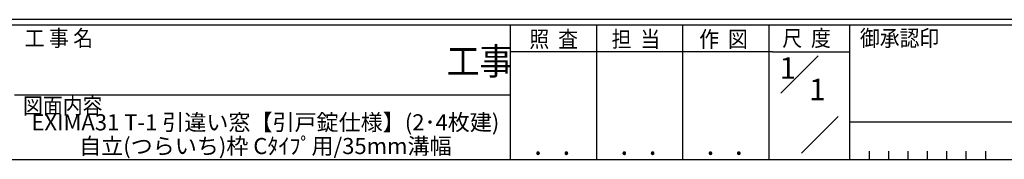
# Model space of a CAD drawing. Extents: x 0 to 1587, y 0 to 1128.
# Drawn here: x 781 to 1293, y 0 to 73 of the extents above; entities that cross this region are included whole.
import ezdxf
from ezdxf.enums import TextEntityAlignment as Align

# ---------------------------------------------------------------- set-up
doc = ezdxf.new("R2010")
doc.units = 0
doc.layers.add('USER1', color=3, linetype='CONTINUOUS')
doc.layers.add('YKK_ZWAK', color=7, linetype='CONTINUOUS')
doc.styles.get("Standard").update_dxf_attribs({"font": 'ROMANS.SHX', "bigfont": 'EXTFONT.SHX'})
doc.styles.add('YKK_OSSTYLE1', font='romans.shx', dxfattribs={"width": 0.9, "bigfont": 'EXTFONT.SHX'})

# ---------------------------------------------------------------- blocks, each defined once
blk = doc.blocks.new('A201')
at = {"layer": 'YKK_ZWAK', "color": 254, "linetype": 'Continuous'}
for p, q in [((571, 35), (21, 35)), ((544, 34), (21, 34)), ((389, 34), (389, 9)), ((437, 34), (437, 9)), ((452, 34), (452, 9)), ((452, 16), (524, 16)), ((21, 9), (544, 9))]:
    blk.add_line(p, q, dxfattribs=at)
at = {"layer": 'YKK_ZWAK', "color": 131, "linetype": 'Continuous'}
for p, q in [((405, 34), (405, 9)), ((421, 34), (421, 9)), ((437.7, 29), (389, 29)), ((437.7, 29), (452, 29)), ((439.26, 21.33), (446.19, 28.25)), ((297, 21), (389, 21)), ((443.05, 10.18), (449.85, 16.98)), ((455.6, 10.5), (455.6, 9)), ((459.2, 10.5), (459.2, 9)), ((462.8, 10.5), (462.8, 9)), ((466.4, 10.5), (466.4, 9)), ((470, 10.5), (470, 9)), ((473.6, 10.5), (473.6, 9)), ((477.2, 10.5), (477.2, 9))]:
    blk.add_line(p, q, dxfattribs=at)
at = {"layer": 'YKK_ZWAK', "color": 131, "linetype": 'Continuous', "style": 'YKK_OSSTYLE1', "width": 0.9}
for s, height, p in [('工 事 名', 3, (298.87, 30.05)), ('照  査', 3, (392.56, 29.87)), ('担  当', 3, (407.82, 29.87)), ('作  図', 3, (424.09, 29.88)), ('尺  度', 3, (439.51, 30.04)), ('御承認印', 3, (453.91, 30.05)), ('図面内容', 3, (298.58, 17.47)), (' ． ．', 3.5, (392.18, 9.75)), (' ． ．', 3.5, (408.18, 9.75)), (' ． ．', 3.5, (424.18, 9.75))]:
    blk.add_text(s, height=height, dxfattribs=at).set_placement(p)
at = {"layer": 'YKK_ZWAK', "color": 254, "linetype": 'Continuous', "style": 'YKK_OSSTYLE1', "width": 0.9}
blk.add_text('工事', height=5, dxfattribs=at).set_placement((377.17, 24.75))

msp = doc.modelspace()

# ---------------------------------------------------------------- block references
at = {"layer": 'YKK_ZWAK', "xscale": 2.8, "yscale": 2.8, "zscale": 2.8}
msp.add_blockref('A201', (-53.2, -25.2), dxfattribs=at)

# ---------------------------------------------------------------- texts
at = {"layer": 'USER1', "color": 3}
msp.add_text('1', height=11.2, dxfattribs=at).set_placement((1176, 42))
for s, height, p in [('1', 11.2, (1195.6, 36.4)), ('EXIMA31 T-1 引違い窓【引戸錠仕様】(2･4枚建)', 8.4, (908.75, 19.3)), ('自立(つらいち)枠 Cﾀｲﾌﾟ用/35mm溝幅', 8.4, (908.75, 6.95))]:
    msp.add_text(s, height=height, dxfattribs=at).set_placement(p, align=Align.MIDDLE_CENTER)

doc.saveas('drawing.dxf')
